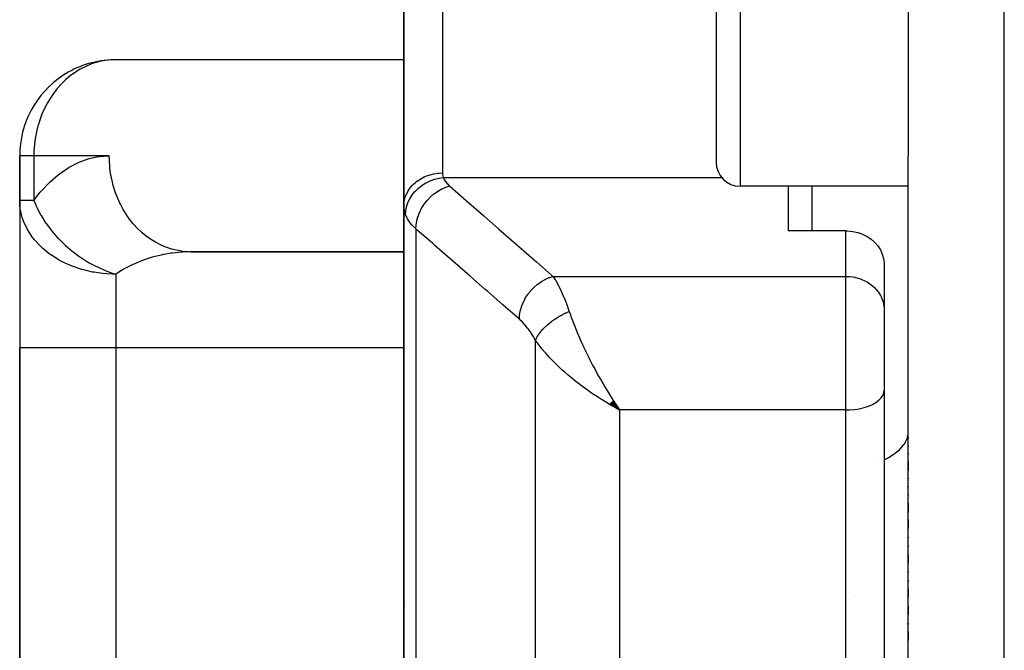
# Model space of a CAD drawing. Units: millimetres. Extents: x -260 to 450, y -293 to 293.
# Drawn here: x -57 to -36, y -261 to -248 of the extents above; entities that cross this region are included whole.
import ezdxf

# ---------------------------------------------------------------- set-up
doc = ezdxf.new("R2010")
doc.units = ezdxf.units.MM
doc.linetypes.add('DASHED', pattern=[9.652, 8.128, -1.524])
doc.layers.add('nevidi', color=4, linetype='DASHED')

msp = doc.modelspace()

# ---------------------------------------------------------------- linework, layer by layer
at = {"color": 2}
for p, q in [((-48.999, -252.046), (-48.999, -240.527)), ((-48.999, -240.527), (-48.999, -252.046)), ((-42.499, -246.634), (-42.499, -251.134)), ((-42.499, -246.634), (-42.499, -251.134)), ((-38.499, -246.634), (-38.499, -251.01)), ((-48.999, -249.002), (-55.08, -249.002)), ((-56.999, -251), (-56.999, -251.93)), ((-56.999, -251.93), (-56.999, -251)), ((-56.998, -251), (-56.999, -251)), ((-38.499, -276.114), (-38.499, -251.01)), ((-38.499, -276.114), (-38.499, -251.01)), ((-38.499, -251.634), (-41.999, -251.634)), ((-40.999, -251.634), (-40.999, -252.563)), ((-56.999, -251.93), (-56.999, -255)), ((-56.999, -251.93), (-56.999, -255)), ((-56.997, -251.93), (-56.999, -251.93)), ((-48.999, -252.046), (-48.999, -261.632)), ((-48.999, -261.632), (-48.999, -252.046)), ((-39.799, -252.563), (-40.999, -252.563)), ((-48.999, -252.998), (-53.51, -252.998)), ((-53.429, -253), (-53.51, -252.998)), ((-53.429, -253), (-48.999, -253)), ((-39, -253.229), (-39, -254.178)), ((-39, -254.178), (-38.999, -254.21)), ((-38.999, -254.21), (-38.999, -255.879)), ((-38.999, -254.21), (-38.999, -255.879)), ((-56.999, -255), (-56.999, -279.5)), ((-56.999, -279.5), (-56.999, -255)), ((-38.999, -255.879), (-38.999, -274.846)), ((-38.999, -255.879), (-38.999, -274.846)), ((-44.726, -256.166), (-44.508, -256.29)), ((-44.723, -256.164), (-44.508, -256.29)), ((-44.723, -256.164), (-44.508, -256.29)), ((-44.72, -256.162), (-44.508, -256.29)), ((-44.717, -256.16), (-44.508, -256.29)), ((-44.715, -256.157), (-44.508, -256.29)), ((-44.712, -256.155), (-44.508, -256.29)), ((-44.712, -256.155), (-44.508, -256.29)), ((-44.709, -256.153), (-44.508, -256.29)), ((-44.706, -256.15), (-44.508, -256.29)), ((-44.703, -256.148), (-44.508, -256.29)), ((-44.703, -256.148), (-44.508, -256.29)), ((-44.701, -256.146), (-44.508, -256.29)), ((-44.698, -256.144), (-44.508, -256.29)), ((-44.695, -256.141), (-44.508, -256.29)), ((-44.692, -256.139), (-44.508, -256.29)), ((-44.689, -256.136), (-44.508, -256.29)), ((-44.687, -256.134), (-44.508, -256.29)), ((-44.684, -256.132), (-44.508, -256.29)), ((-44.681, -256.129), (-44.508, -256.29)), ((-44.678, -256.127), (-44.508, -256.29)), ((-44.675, -256.125), (-44.508, -256.29)), ((-44.673, -256.122), (-44.508, -256.29)), ((-44.67, -256.12), (-44.508, -256.29)), ((-44.667, -256.117), (-44.508, -256.29)), ((-44.667, -256.117), (-44.508, -256.29)), ((-44.664, -256.115), (-44.508, -256.29)), ((-44.661, -256.112), (-44.508, -256.29)), ((-44.658, -256.11), (-44.508, -256.29)), ((-44.656, -256.107), (-44.508, -256.29)), ((-44.653, -256.105), (-44.508, -256.29)), ((-44.653, -256.105), (-44.508, -256.29)), ((-44.653, -256.211), (-44.508, -256.29)), ((-44.65, -256.102), (-44.508, -256.29)), ((-44.647, -256.1), (-44.508, -256.29)), ((-44.644, -256.097), (-44.508, -256.29)), ((-44.642, -256.095), (-44.508, -256.29)), ((-44.555, -256.221), (-44.553, -256.223)), ((-38.499, -256.861), (-38.499, -256.883)), ((-38.499, -256.861), (-38.499, -256.883)), ((-38.499, -257.027), (-38.499, -257.048)), ((-38.499, -257.027), (-38.499, -257.048)), ((-38.499, -257.193), (-38.499, -257.215)), ((-38.499, -257.193), (-38.499, -257.215)), ((-38.499, -257.361), (-38.499, -257.553)), ((-38.499, -257.361), (-38.499, -257.553)), ((-38.499, -257.702), (-38.499, -257.724)), ((-38.499, -257.702), (-38.499, -257.724)), ((-38.499, -257.874), (-38.499, -257.896)), ((-38.499, -257.874), (-38.499, -257.896)), ((-38.499, -258.048), (-38.499, -258.07)), ((-38.499, -258.048), (-38.499, -258.07)), ((-38.499, -258.223), (-38.499, -258.423)), ((-38.499, -258.223), (-38.499, -258.423)), ((-38.499, -258.578), (-38.499, -258.757)), ((-38.499, -258.578), (-38.499, -258.757)), ((-38.499, -258.937), (-38.499, -258.96)), ((-38.499, -258.937), (-38.499, -258.96)), ((-38.499, -259.117), (-38.499, -259.14)), ((-38.499, -259.117), (-38.499, -259.14)), ((-38.499, -259.296), (-38.499, -259.475)), ((-38.499, -259.296), (-38.499, -259.475)), ((-38.499, -259.655), (-38.499, -259.678)), ((-38.499, -259.655), (-38.499, -259.678)), ((-38.499, -259.834), (-38.499, -259.857)), ((-38.499, -259.834), (-38.499, -259.857)), ((-38.499, -260.013), (-38.499, -260.191)), ((-38.499, -260.013), (-38.499, -260.191)), ((-48.981, -260.367), (-48.981, -260.366)), ((-38.499, -260.37), (-38.499, -260.548)), ((-38.499, -260.37), (-38.499, -260.548)), ((-38.499, -260.724), (-38.499, -260.746)), ((-38.499, -260.724), (-38.499, -260.746)), ((-48.999, -260.843), (-48.999, -261.021)), ((-48.999, -261.021), (-48.999, -260.843)), ((-38.499, -260.897), (-38.499, -261.09)), ((-38.499, -260.897), (-38.499, -261.09))]:
    msp.add_line(p, q, dxfattribs=at)
for points in [[(-55.08, -249.002), (-55.093, -249.003), (-55.109, -249.004)], [(-56.993, -252.051), (-56.996, -252.023), (-56.999, -251.93)], [(-39.799, -252.563), (-39.762, -252.564), (-39.655, -252.575), (-39.551, -252.598), (-39.452, -252.633), (-39.358, -252.679), (-39.273, -252.736), (-39.201, -252.799), (-39.197, -252.803), (-39.132, -252.877), (-39.08, -252.959), (-39.039, -253.046), (-39.013, -253.136), (-39, -253.229)], [(-44.508, -256.29), (-44.609, -256.235), (-44.653, -256.211), (-44.711, -256.178), (-44.728, -256.168)]]:
    msp.add_lwpolyline(points, dxfattribs=at)
for centre, radius, start, end in [((-54.999, -251), 2, 93.1308, 123.4335), ((-54.999, -251), 2, 123.4615, 180), ((-41.999, -251.134), 0.5, 180, 270), ((-54.999, -251.93), 2, 180, 183.4987), ((-48.499, -260.5), 0.5, 164.4475, 164.6154)]:
    msp.add_arc(centre, radius, start, end, dxfattribs=at)
at = {"layer": 'nevidi', "color": 7, "linetype": 'Continuous'}
for p, q in [((-36.499, -283.5), (-36.499, -227.5)), ((-48.199, -241.503), (-48.199, -251.358)), ((-41.999, -246.634), (-41.999, -251.634)), ((-56.705, -251), (-56.998, -251)), ((-56.705, -251), (-56.705, -251.93)), ((-55.135, -251), (-56.705, -251)), ((-48.179, -251.453), (-42.384, -251.453)), ((-42.346, -251.453), (-42.344, -251.453)), ((-40.499, -252.563), (-40.499, -251.634)), ((-56.705, -251.93), (-56.997, -251.93)), ((-48.75, -252.52), (-48.75, -261.529)), ((-39.799, -253.509), (-39.799, -252.563)), ((-54.999, -253.465), (-54.999, -255)), ((-45.896, -253.509), (-39.799, -253.509)), ((-39.799, -256.29), (-39.799, -253.509)), ((-54.999, -255), (-56.999, -255)), ((-54.999, -255), (-54.999, -279.5)), ((-48.999, -255), (-54.999, -255)), ((-46.259, -264.357), (-46.259, -254.841)), ((-44.553, -256.223), (-44.508, -256.29)), ((-44.508, -256.29), (-44.508, -266.228)), ((-39.799, -256.29), (-44.508, -256.29)), ((-39.799, -275.533), (-39.799, -256.29)), ((-39.114, -257.378), (-39.112, -257.377)), ((-39.599, -260.164), (-39.598, -260.168))]:
    msp.add_line(p, q, dxfattribs=at)
for points in [[(-55.109, -249.004), (-55.307, -249.033), (-55.358, -249.045), (-55.501, -249.088), (-55.529, -249.099), (-55.609, -249.132), (-55.741, -249.199), (-55.84, -249.26), (-55.885, -249.291), (-55.94, -249.331), (-56.044, -249.419), (-56.122, -249.494), (-56.22, -249.603), (-56.257, -249.649), (-56.284, -249.684), (-56.367, -249.805), (-56.422, -249.897), (-56.485, -250.018), (-56.535, -250.131), (-56.576, -250.238), (-56.611, -250.346), (-56.621, -250.379), (-56.643, -250.464), (-56.677, -250.639), (-56.685, -250.692), (-56.703, -250.906), (-56.704, -250.92), (-56.705, -251)], [(-56.705, -251.93), (-56.57, -251.758), (-56.547, -251.732), (-56.388, -251.563), (-56.364, -251.54), (-56.196, -251.395), (-56.171, -251.375), (-55.996, -251.255), (-55.97, -251.24), (-55.79, -251.145), (-55.762, -251.133), (-55.577, -251.066), (-55.55, -251.058), (-55.362, -251.017), (-55.334, -251.013), (-55.145, -251), (-55.135, -251)], [(-53.51, -252.998), (-53.611, -252.989), (-53.63, -252.986), (-53.737, -252.967), (-53.835, -252.943), (-53.854, -252.937), (-53.959, -252.901), (-54.052, -252.862), (-54.07, -252.853), (-54.171, -252.801), (-54.258, -252.748), (-54.275, -252.737), (-54.37, -252.669), (-54.449, -252.603), (-54.465, -252.589), (-54.552, -252.506), (-54.623, -252.429), (-54.636, -252.413), (-54.714, -252.316), (-54.774, -252.23), (-54.786, -252.212), (-54.852, -252.103), (-54.902, -252.009), (-54.912, -251.989), (-54.966, -251.869), (-55.004, -251.77), (-55.011, -251.749), (-55.051, -251.621), (-55.077, -251.517), (-55.082, -251.495), (-55.107, -251.361), (-55.121, -251.255), (-55.124, -251.232), (-55.133, -251.094), (-55.135, -251)], [(-48.999, -252.046), (-48.995, -251.973), (-48.995, -251.97), (-48.992, -251.954), (-48.978, -251.889), (-48.978, -251.887), (-48.971, -251.863), (-48.95, -251.808), (-48.949, -251.805), (-48.935, -251.776), (-48.91, -251.73), (-48.909, -251.728), (-48.887, -251.694), (-48.86, -251.658), (-48.858, -251.655), (-48.826, -251.618), (-48.799, -251.591), (-48.797, -251.589), (-48.754, -251.55), (-48.729, -251.531), (-48.727, -251.529), (-48.671, -251.491), (-48.651, -251.479), (-48.649, -251.477), (-48.581, -251.441), (-48.566, -251.435), (-48.564, -251.434), (-48.483, -251.403), (-48.476, -251.401), (-48.473, -251.4), (-48.381, -251.376), (-48.38, -251.376), (-48.378, -251.376), (-48.284, -251.362), (-48.281, -251.362), (-48.274, -251.361), (-48.199, -251.358)], [(-48.966, -252.226), (-48.962, -252.154), (-48.962, -252.151), (-48.961, -252.148), (-48.946, -252.067), (-48.945, -252.065), (-48.944, -252.061), (-48.918, -251.982), (-48.917, -251.979), (-48.916, -251.975), (-48.88, -251.899), (-48.878, -251.896), (-48.877, -251.893), (-48.831, -251.82), (-48.829, -251.817), (-48.827, -251.814), (-48.772, -251.746), (-48.77, -251.743), (-48.767, -251.74), (-48.703, -251.678), (-48.701, -251.676), (-48.698, -251.673), (-48.627, -251.618), (-48.624, -251.616), (-48.621, -251.614), (-48.544, -251.566), (-48.541, -251.564), (-48.537, -251.562), (-48.455, -251.523), (-48.452, -251.521), (-48.448, -251.52), (-48.362, -251.489), (-48.359, -251.488), (-48.354, -251.487), (-48.266, -251.465), (-48.263, -251.465), (-48.259, -251.464), (-48.179, -251.453)], [(-48.199, -251.358), (-48.198, -251.386), (-48.197, -251.39), (-48.192, -251.418), (-48.19, -251.423), (-48.181, -251.45), (-48.179, -251.453)], [(-48.179, -251.453), (-48.162, -251.491), (-48.159, -251.498), (-48.134, -251.537), (-48.129, -251.543), (-48.098, -251.581), (-48.092, -251.587), (-48.055, -251.623), (-48.05, -251.627)], [(-48.75, -252.52), (-48.747, -252.448), (-48.747, -252.444), (-48.746, -252.439), (-48.734, -252.359), (-48.733, -252.355), (-48.732, -252.35), (-48.709, -252.269), (-48.708, -252.265), (-48.706, -252.26), (-48.675, -252.18), (-48.674, -252.176), (-48.671, -252.171), (-48.632, -252.093), (-48.63, -252.089), (-48.627, -252.085), (-48.579, -252.01), (-48.577, -252.007), (-48.573, -252.002), (-48.519, -251.932), (-48.516, -251.929), (-48.512, -251.924), (-48.45, -251.86), (-48.447, -251.857), (-48.443, -251.853), (-48.376, -251.795), (-48.373, -251.793), (-48.368, -251.789), (-48.297, -251.739), (-48.293, -251.736), (-48.288, -251.733), (-48.214, -251.691), (-48.21, -251.689), (-48.205, -251.687), (-48.128, -251.653), (-48.125, -251.651), (-48.12, -251.65), (-48.05, -251.627)], [(-48.05, -251.627), (-47.756, -251.884), (-47.705, -251.929), (-47.39, -252.204), (-47.338, -252.249), (-47.023, -252.524), (-46.972, -252.569), (-46.656, -252.845), (-46.605, -252.89), (-46.29, -253.165), (-46.239, -253.21), (-45.924, -253.485), (-45.896, -253.509)], [(-56.705, -251.93), (-56.673, -252.009), (-56.65, -252.063), (-56.643, -252.078), (-56.639, -252.086), (-56.571, -252.218), (-56.563, -252.232), (-56.555, -252.246), (-56.459, -252.397), (-56.455, -252.404), (-56.449, -252.412), (-56.339, -252.558), (-56.329, -252.571), (-56.328, -252.571), (-56.326, -252.574), (-56.205, -252.711), (-56.196, -252.721), (-56.193, -252.724), (-56.059, -252.855), (-56.058, -252.856), (-56.044, -252.868), (-55.916, -252.978), (-55.898, -252.991), (-55.884, -253.002), (-55.766, -253.09), (-55.729, -253.114), (-55.714, -253.124), (-55.608, -253.192), (-55.552, -253.225), (-55.537, -253.234), (-55.442, -253.285), (-55.369, -253.321), (-55.354, -253.328), (-55.264, -253.369), (-55.214, -253.389), (-55.182, -253.402), (-55.166, -253.408), (-55.071, -253.442), (-54.999, -253.465)], [(-54.999, -253.465), (-55.071, -253.464), (-55.187, -253.458), (-55.276, -253.45), (-55.452, -253.425), (-55.485, -253.419), (-55.695, -253.369), (-55.709, -253.365), (-55.905, -253.298), (-55.929, -253.289), (-55.953, -253.279), (-56.114, -253.204), (-56.179, -253.169), (-56.319, -253.083), (-56.385, -253.037), (-56.428, -253.004), (-56.515, -252.931), (-56.565, -252.884), (-56.692, -252.747), (-56.718, -252.715), (-56.73, -252.699), (-56.839, -252.531), (-56.84, -252.53), (-56.912, -252.379), (-56.928, -252.337), (-56.945, -252.286), (-56.981, -252.135), (-56.993, -252.051)], [(-48.966, -252.226), (-48.981, -252.181), (-48.982, -252.176), (-48.984, -252.168), (-48.995, -252.115), (-48.996, -252.106), (-48.999, -252.052), (-48.999, -252.046)], [(-48.75, -252.52), (-48.812, -252.461), (-48.821, -252.451), (-48.836, -252.435), (-48.875, -252.388), (-48.883, -252.377), (-48.925, -252.312), (-48.926, -252.31), (-48.931, -252.301), (-48.963, -252.234), (-48.966, -252.226)], [(-46.596, -254.402), (-46.888, -254.147), (-46.939, -254.102), (-47.254, -253.827), (-47.306, -253.782), (-47.621, -253.507), (-47.672, -253.462), (-47.988, -253.186), (-48.039, -253.142), (-48.354, -252.866), (-48.405, -252.821), (-48.721, -252.546), (-48.75, -252.52)], [(-53.429, -253), (-53.603, -253.005), (-53.628, -253.007), (-53.757, -253.018), (-53.819, -253.025), (-53.844, -253.029), (-54.032, -253.061), (-54.057, -253.067), (-54.079, -253.072), (-54.24, -253.113), (-54.264, -253.12), (-54.39, -253.16), (-54.442, -253.179), (-54.466, -253.188), (-54.636, -253.26), (-54.658, -253.27), (-54.683, -253.282), (-54.821, -253.354), (-54.842, -253.366), (-54.953, -253.434), (-54.994, -253.461), (-54.999, -253.465)], [(-46.596, -254.402), (-46.593, -254.332), (-46.592, -254.326), (-46.592, -254.32), (-46.579, -254.243), (-46.578, -254.237), (-46.577, -254.231), (-46.555, -254.153), (-46.554, -254.147), (-46.552, -254.141), (-46.522, -254.064), (-46.519, -254.058), (-46.516, -254.052), (-46.478, -253.977), (-46.475, -253.971), (-46.472, -253.966), (-46.426, -253.894), (-46.422, -253.888), (-46.419, -253.883), (-46.365, -253.815), (-46.361, -253.81), (-46.357, -253.806), (-46.297, -253.743), (-46.293, -253.739), (-46.288, -253.735), (-46.223, -253.679), (-46.218, -253.675), (-46.213, -253.671), (-46.144, -253.622), (-46.139, -253.618), (-46.133, -253.615), (-46.061, -253.574), (-46.056, -253.571), (-46.05, -253.568), (-45.976, -253.536), (-45.97, -253.533), (-45.965, -253.531), (-45.896, -253.509)], [(-45.896, -253.509), (-45.869, -253.549), (-45.848, -253.583), (-45.84, -253.597), (-45.789, -253.687), (-45.785, -253.694), (-45.781, -253.702), (-45.731, -253.803), (-45.723, -253.82), (-45.703, -253.865), (-45.674, -253.932), (-45.666, -253.951), (-45.624, -254.058), (-45.617, -254.074), (-45.61, -254.095), (-45.563, -254.228), (-45.559, -254.24)], [(-39.799, -253.509), (-39.762, -253.51), (-39.724, -253.513), (-39.655, -253.521), (-39.618, -253.528), (-39.551, -253.544), (-39.516, -253.555), (-39.452, -253.579), (-39.418, -253.594), (-39.358, -253.626), (-39.327, -253.644), (-39.273, -253.683), (-39.245, -253.705), (-39.197, -253.749), (-39.173, -253.774), (-39.132, -253.824), (-39.112, -253.852), (-39.079, -253.906), (-39.063, -253.936), (-39.039, -253.993), (-39.028, -254.025), (-39.013, -254.084), (-39.007, -254.117), (-39, -254.178)], [(-46.259, -254.841), (-46.302, -254.766), (-46.31, -254.754), (-46.358, -254.679), (-46.366, -254.667), (-46.416, -254.599), (-46.424, -254.588), (-46.474, -254.527), (-46.482, -254.517), (-46.532, -254.462), (-46.54, -254.454), (-46.592, -254.406), (-46.596, -254.402)], [(-46.259, -254.841), (-46.254, -254.828), (-46.253, -254.826), (-46.245, -254.808), (-46.244, -254.806), (-46.242, -254.801), (-46.241, -254.798), (-46.235, -254.787), (-46.234, -254.785), (-46.224, -254.766), (-46.223, -254.764), (-46.214, -254.75), (-46.212, -254.747), (-46.211, -254.745), (-46.21, -254.743), (-46.198, -254.724), (-46.196, -254.722), (-46.183, -254.703), (-46.182, -254.701), (-46.18, -254.698), (-46.177, -254.694), (-46.167, -254.681), (-46.166, -254.679), (-46.15, -254.66), (-46.149, -254.658), (-46.138, -254.645), (-46.135, -254.642), (-46.132, -254.638), (-46.13, -254.636), (-46.113, -254.617), (-46.111, -254.615), (-46.093, -254.595), (-46.091, -254.593), (-46.09, -254.592), (-46.087, -254.589), (-46.072, -254.574), (-46.07, -254.572), (-46.05, -254.553), (-46.048, -254.551), (-46.036, -254.54), (-46.033, -254.537), (-46.027, -254.532), (-46.025, -254.53), (-46.004, -254.511), (-46.001, -254.509), (-45.979, -254.491), (-45.977, -254.489), (-45.977, -254.489), (-45.973, -254.486), (-45.954, -254.47), (-45.952, -254.468), (-45.928, -254.45), (-45.925, -254.448), (-45.914, -254.44), (-45.91, -254.437), (-45.901, -254.431), (-45.899, -254.429), (-45.874, -254.412), (-45.871, -254.41), (-45.846, -254.393), (-45.846, -254.393), (-45.843, -254.391), (-45.842, -254.39), (-45.818, -254.375), (-45.815, -254.373), (-45.789, -254.357), (-45.786, -254.355), (-45.776, -254.349), (-45.771, -254.346), (-45.76, -254.339), (-45.757, -254.338), (-45.73, -254.323), (-45.727, -254.321), (-45.703, -254.308), (-45.7, -254.307), (-45.698, -254.305), (-45.697, -254.305), (-45.67, -254.291), (-45.667, -254.29), (-45.64, -254.276), (-45.637, -254.275), (-45.628, -254.271), (-45.623, -254.268), (-45.609, -254.262), (-45.606, -254.261), (-45.579, -254.248), (-45.576, -254.247), (-45.559, -254.24)], [(-45.559, -254.24), (-45.548, -254.271), (-45.511, -254.377), (-45.479, -254.462), (-45.464, -254.499), (-45.414, -254.624), (-45.378, -254.71), (-45.365, -254.74), (-45.307, -254.872), (-45.268, -254.957), (-45.253, -254.989), (-45.192, -255.117), (-45.15, -255.2), (-45.129, -255.243), (-45.07, -255.356), (-45.028, -255.436), (-44.994, -255.497), (-44.945, -255.586), (-44.901, -255.664), (-44.853, -255.748), (-44.816, -255.809), (-44.771, -255.884), (-44.706, -255.99), (-44.685, -256.022), (-44.64, -256.093), (-44.555, -256.221)], [(-44.728, -256.168), (-44.873, -256.08), (-44.883, -256.074), (-44.947, -256.033), (-45.091, -255.938), (-45.149, -255.897), (-45.163, -255.887), (-45.302, -255.786), (-45.374, -255.731), (-45.404, -255.708), (-45.509, -255.623), (-45.579, -255.565), (-45.641, -255.512), (-45.709, -255.451), (-45.775, -255.39), (-45.857, -255.311), (-45.897, -255.27), (-45.959, -255.206), (-46.047, -255.109), (-46.071, -255.082), (-46.126, -255.017), (-46.208, -254.912), (-46.225, -254.889), (-46.259, -254.841)], [(-39.799, -256.29), (-39.724, -256.288), (-39.618, -256.279), (-39.516, -256.263), (-39.418, -256.24), (-39.327, -256.211), (-39.245, -256.175), (-39.173, -256.135), (-39.112, -256.089), (-39.063, -256.04), (-39.028, -255.988), (-39.007, -255.934), (-38.999, -255.879)], [(-38.999, -257.326), (-38.97, -257.312), (-38.933, -257.293), (-38.909, -257.279), (-38.812, -257.219), (-38.781, -257.197), (-38.762, -257.183), (-38.684, -257.118), (-38.659, -257.095), (-38.645, -257.08), (-38.588, -257.011), (-38.571, -256.986), (-38.562, -256.97), (-38.527, -256.899), (-38.517, -256.872), (-38.513, -256.857), (-38.5, -256.785), (-38.499, -256.757)]]:
    msp.add_lwpolyline(points, dxfattribs=at)

doc.saveas('drawing.dxf')
